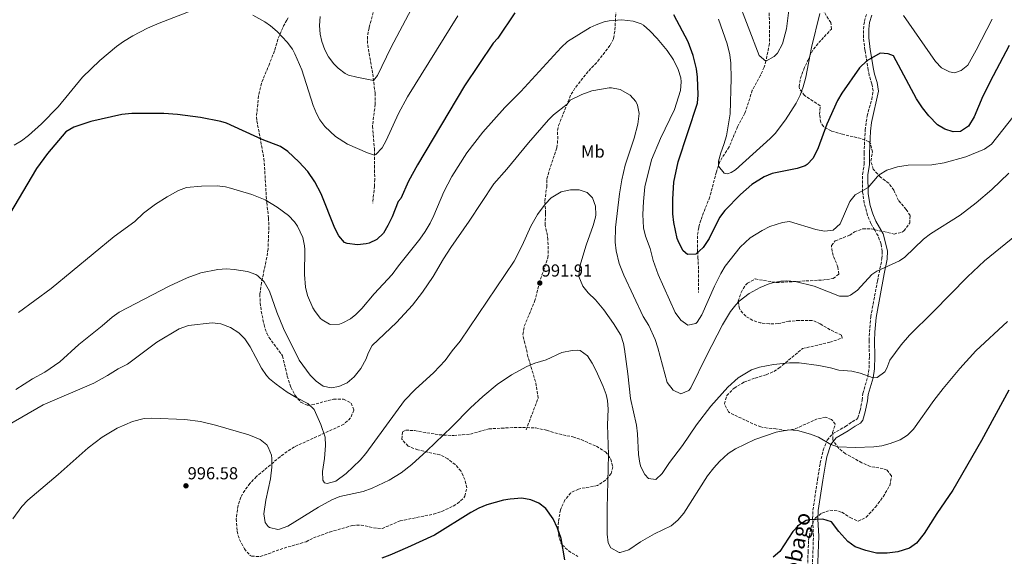
# Model space of a CAD drawing. Units: metres. Extents: x 563041 to 566471, y 4735661 to 4738005.
# Drawn here: x 565363 to 565932, y 4737360 to 4737670 of the extents above; entities that cross this region are included whole.
import ezdxf
from ezdxf.enums import TextEntityAlignment as Align

# ---------------------------------------------------------------- set-up
doc = ezdxf.new("R2010")
doc.units = ezdxf.units.M
doc.header["$MEASUREMENT"] = 0
doc.linetypes.add('DGN Style 3', pattern=[2.435891, 1.739922, -0.695969])
for name, color, linetype, lineweight in [('Barranco lineal', 142, 'DGN Style 3', 13), ('Camino', 7, 'DGN Style 3', 0), ('Cota de punto acotado terreno', 7, 'Continuous', 0), ('Curva de nivel directora', 30, 'Continuous', 30), ('Curva de nivel intermedia', 30, 'Continuous', 0), ('Estanque', 4, 'Continuous', 0), ('Etiqueta de uso rústico', 92, 'Continuous', 0), ('Margen derecho', 7, 'Continuous', 0), ('Punto acotado terreno (símbolo)', 7, 'Continuous', 0), ('Senda', 7, 'DGN Style 3', 0), ('Vaguada', 142, 'DGN Style 3', 13), ('Zona arbolada', 92, 'DGN Style 3', 0)]:
    doc.layers.add(name, color=color, linetype=linetype, lineweight=lineweight)
doc.styles.add('Style-Arial', font='arial.ttf')

# ---------------------------------------------------------------- blocks, each defined once
blk = doc.blocks.new('5PATER')
at = {"layer": 'Estanque', "linetype": 'Continuous', "lineweight": 0}
h = blk.add_hatch(color=51, dxfattribs=at)
edge = h.paths.add_edge_path()
edge.add_ellipse((0, 0), major_axis=(-0.11, -0.111), ratio=0.999422, start_angle=0, end_angle=360)

msp = doc.modelspace()

# ---------------------------------------------------------------- linework, layer by layer
at = {"layer": 'Barranco lineal', "color": 142, "linetype": 'DGN Style 3', "lineweight": 13}
msp.add_polyline3d([(565570.87, 4737685.76, 959.29), (565565.11, 4737665.12, 961.35), (565564.22, 4737660.19, 962.02), (565564.33, 4737655.23, 962.71), (565567.26, 4737638.53, 964.26), (565568.61, 4737627.38, 965.72), (565568.66, 4737620.96, 966.67), (565567.14, 4737608.32, 968.43), (565568.22, 4737595.52, 969.11), (565568.25, 4737585.66, 970.81), (565568.42, 4737577.66, 971.72), (565568.3, 4737573.76, 972.13), (565567.22, 4737563.84, 973.29)], dxfattribs=at)
at = {"layer": 'Camino', "color": 7, "linetype": 'DGN Style 3', "lineweight": 0}
msp.add_polyline3d([(565821.03, 4737351.86, 1000.42), (565821.64, 4737366.57, 1000.06), (565821.73, 4737371.57, 999.87), (565821.3, 4737381.77, 999.36), (565821.5, 4737386.76, 999.11), (565824.13, 4737404.39, 997.99), (565825.67, 4737413.84, 996.77), (565827.41, 4737421.28, 996.21), (565829.64, 4737427.07, 996.03), (565832.93, 4737430.86, 996.01), (565840.25, 4737435.01, 995.69), (565844.16, 4737437.75, 994.33), (565846.83, 4737439.17, 993.21), (565847.42, 4737440.02, 992.66), (565848.67, 4737444.21, 991.85), (565850, 4737450.21, 991.19), (565850.29, 4737454.08, 990.41), (565853.2, 4737463.8, 990.25), (565853.94, 4737468.58, 990.15), (565854.08, 4737475.57, 989.93), (565853.92, 4737484.58, 989.16), (565854.1, 4737489.55, 988.55), (565854.88, 4737498.26, 988.11), (565858.72, 4737518.82, 985.89), (565861.34, 4737531.85, 985.03), (565861.52, 4737536.04, 984.69), (565860.83, 4737540.31, 984.14), (565859.07, 4737544.96, 983.27), (565857.14, 4737548.3, 982.13), (565854.96, 4737552.17, 981.64), (565853.08, 4737556.77, 981.1), (565851.12, 4737563.97, 980.26), (565850.14, 4737570.45, 979.63), (565850.18, 4737580.45, 979.11), (565851.05, 4737586.36, 978.77), (565850.98, 4737592.77, 978.79), (565851.64, 4737606.04, 978.08), (565852.73, 4737614.07, 977.28), (565855.43, 4737623.81, 976.92), (565856.21, 4737628.68, 976.61), (565855.54, 4737632.79, 975.87), (565853.99, 4737637.56, 975.65), (565853.43, 4737640.64, 975.37), (565851.53, 4737652.12, 974.29), (565850.67, 4737659.42, 974.11), (565850.66, 4737664.41, 973.71), (565851.2, 4737668.88, 973.61), (565852.47, 4737672.99, 973.13)], dxfattribs=at)
at = {"layer": 'Curva de nivel directora', "color": 30, "linetype": 'Continuous', "lineweight": 30, "flags": 128}
for points, elevation in [([(565649.39, 4737673.74), (565639.55, 4737659.2), (565636.83, 4737656.16), (565620.34, 4737631.7), (565593.1, 4737586.08), (565588, 4737576.62), (565583.42, 4737566.64), (565582.02, 4737564.8), (565578.46, 4737555.92), (565575.98, 4737550.96), (565573.38, 4737546.64), (565569.66, 4737542.96), (565565.15, 4737540.77), (565563.5, 4737540.32), (565558.51, 4737539.82), (565552.43, 4737540.53), (565551.02, 4737541.2), (565547.74, 4737544.96), (565545.42, 4737549.4), (565537.38, 4737569.24), (565533.9, 4737576.16), (565529.71, 4737582.23), (565524.6, 4737587.65), (565518.18, 4737593.76), (565514.01, 4737596.52), (565503.42, 4737600.72), (565482.86, 4737609.97), (565479.46, 4737611.04), (565467.82, 4737613.29), (565454.5, 4737614.98), (565446.55, 4737615.61), (565428.18, 4737615.6)], 975), ([(565934.71, 4737654.95), (565925.52, 4737637.38), (565919.67, 4737625.67), (565914.55, 4737613.67), (565911.23, 4737608.31), (565906.78, 4737605.35), (565902.46, 4737605.11), (565897.74, 4737606.56), (565893.45, 4737609.17), (565888.42, 4737614.33), (565884.78, 4737618.86), (565881.34, 4737624.13), (565868.07, 4737648.96), (565864.91, 4737650.08), (565860.39, 4737650.4), (565852.51, 4737646), (565848.35, 4737641.92), (565838.19, 4737627.36), (565835.57, 4737623.09), (565829.5, 4737609.52), (565824.46, 4737595.76), (565821.58, 4737589.84), (565818.16, 4737586.16), (565817.02, 4737585.52), (565812.28, 4737583.88), (565797.98, 4737580.96), (565793.32, 4737579.18), (565786.21, 4737574.67), (565779.65, 4737568.82), (565770.62, 4737559.68), (565767.6, 4737555.69), (565761.46, 4737543.52), (565758.06, 4737538.32), (565753.82, 4737534.48), (565748.94, 4737534.32), (565746.62, 4737536.32), (565744.13, 4737540.71), (565743.1, 4737543.52), (565741.1, 4737552.8), (565740.6, 4737557.78), (565740.55, 4737566.2), (565741.18, 4737575.92), (565743.6, 4737587.67), (565754.83, 4737621.52), (565755.23, 4737626.51), (565754.87, 4737636.56), (565754.16, 4737641.51), (565752.31, 4737649.07), (565749.48, 4737656.92), (565741.15, 4737672.64)], 975), ([(565428.18, 4737615.6), (565422.42, 4737615.04), (565404.38, 4737611.04), (565394.62, 4737607.82), (565390.03, 4737604.98), (565379.42, 4737592.64), (565373.03, 4737583.99), (565357.39, 4737557.62)], 975), ([(565934.69, 4737455.86), (565918.9, 4737426.96), (565902.19, 4737398.22), (565893.02, 4737384.72), (565885.7, 4737373.12), (565881.34, 4737367.68), (565877.23, 4737364.82), (565870.55, 4737362.54), (565864.36, 4737361.8), (565858.18, 4737361.9), (565852.09, 4737363.3), (565845.95, 4737365.54), (565841.67, 4737368.66), (565836.46, 4737374.42), (565832.1, 4737380), (565827.25, 4737381.52), (565819.42, 4737381.14), (565817.62, 4737380.64), (565813.35, 4737378.04), (565809.8, 4737374.39), (565802.3, 4737362.72), (565798.49, 4737359.49)], 1000), ([(565678.27, 4737358.01), (565676.02, 4737370.4), (565674.03, 4737376.31), (565671.42, 4737381.76), (565667.14, 4737387.6), (565663.1, 4737390.72), (565658.5, 4737392.68), (565653.41, 4737393.51), (565646.62, 4737393.09), (565642.78, 4737392.4), (565633.22, 4737389.68), (565628.58, 4737387.76), (565623.86, 4737385.36), (565602.87, 4737372.33), (565587.39, 4737365.05), (565577.22, 4737360.72), (565572.51, 4737359.02)], 1000)]:
    msp.add_lwpolyline(points, dxfattribs=dict(at, elevation=elevation))
at = {"layer": 'Curva de nivel intermedia', "color": 30, "linetype": 'Continuous', "lineweight": 0, "flags": 128}
for points, elevation in [([(565777.79, 4737682.48), (565790.43, 4737649.2), (565794.31, 4737645.92), (565799.03, 4737648.47), (565801.07, 4737650.4), (565803.91, 4737655.92), (565806.15, 4737664.48), (565808.55, 4737683.2)], 965), ([(565360.22, 4737597.28), (565364.45, 4737599.95), (565368.44, 4737602.97), (565375.9, 4737609.69), (565385.52, 4737619.53), (565399.58, 4737636.56), (565409.58, 4737646.24), (565419.19, 4737654.4), (565423.28, 4737657.27), (565428.61, 4737660.46), (565437.11, 4737664.88), (565443.87, 4737667.84), (565463.42, 4737675.22), (565468.3, 4737676.39)], 970), ([(565536.91, 4737671.68), (565536.59, 4737666.48), (565536.97, 4737661.52), (565537.91, 4737657.2), (565539.56, 4737652.49), (565541.75, 4737648.4), (565544.73, 4737644.4), (565547.35, 4737641.76), (565551.33, 4737638.65), (565553.18, 4737637.84), (565558.04, 4737636.57), (565567.71, 4737634.78), (565569.91, 4737637.6), (565577.71, 4737653.52), (565589.63, 4737676)], 965), ([(565823.23, 4737548.65), (565807.9, 4737553.28), (565803.9, 4737552.72), (565796.54, 4737550.48), (565792.09, 4737548.2), (565785.16, 4737543.81), (565779.43, 4737538.55), (565770.74, 4737527.52), (565768.21, 4737523.2), (565764.64, 4737515.97), (565757.22, 4737499.36), (565754.53, 4737495.19), (565753.78, 4737494.4), (565749.3, 4737493.52), (565745.26, 4737496.44), (565741.87, 4737500.77), (565732.14, 4737522.64), (565729.26, 4737530.72), (565727.38, 4737537.76), (565724.82, 4737544.8), (565723.67, 4737549.67), (565723.19, 4737557.4), (565723.56, 4737564.91), (565724.41, 4737573.38), (565728.26, 4737588.83), (565733.46, 4737601.28), (565741.46, 4737618), (565744.95, 4737628.96), (565745.39, 4737633.96), (565745.11, 4737636.32), (565743.65, 4737641.09), (565741.04, 4737646.58), (565737.32, 4737652.1), (565731.59, 4737658.88), (565727.31, 4737663.36), (565723.56, 4737666.63), (565722.31, 4737667.44), (565717.56, 4737669.03), (565711.03, 4737669.76), (565703.75, 4737669.22), (565700.99, 4737668.56), (565696.22, 4737666.9), (565692.87, 4737665.2), (565679.75, 4737657.12), (565676.09, 4737653.73), (565652.75, 4737628.29), (565643.62, 4737619.2), (565630.85, 4737604.88), (565621.52, 4737592.99), (565612.88, 4737579.32), (565608.29, 4737570.37), (565602.58, 4737556.8), (565600.36, 4737552.32), (565597.54, 4737547.55), (565594.41, 4737543.12), (565582.1, 4737527.68), (565578.42, 4737522.64), (565568.08, 4737511.56), (565561.02, 4737503.04), (565557.45, 4737499.59), (565554.38, 4737497.2), (565549.97, 4737494.8), (565547.98, 4737494.08), (565542.96, 4737493.8), (565542.26, 4737494), (565537.96, 4737496.52), (565537.1, 4737497.36), (565534.01, 4737501.32), (565532.74, 4737503.52), (565529.66, 4737510.64), (565528.39, 4737515.49), (565527.89, 4737522.68), (565528.02, 4737537.08), (565527.86, 4737539.2), (565526.82, 4737544.07), (565523.89, 4737550.57), (565522.06, 4737553.12), (565518.62, 4737556.78), (565512.08, 4737561.51), (565505.1, 4737565.76), (565497.38, 4737568.96), (565485.13, 4737572.6), (565482.3, 4737573.36), (565477.32, 4737573.96), (565468.27, 4737573.72), (565459.7, 4737572.88), (565455, 4737571.19), (565448.57, 4737567.57), (565441.81, 4737563.3), (565434.78, 4737558.15), (565429.77, 4737553.39), (565417.9, 4737544.72), (565381.58, 4737514.72), (565362.66, 4737500.8)], 980), ([(565498.02, 4737672.47), (565505.01, 4737668.51), (565508.27, 4737666.16), (565512.12, 4737662.98), (565517.92, 4737656.89), (565520.84, 4737652.83), (565522.35, 4737650.08), (565526.22, 4737640.85), (565532.82, 4737620.24), (565534.69, 4737615.62), (565536.62, 4737612.08), (565539.59, 4737608.05), (565545.7, 4737602.28), (565552.6, 4737597.97), (565564.28, 4737592.97), (565568.23, 4737591.68), (565569.1, 4737592), (565572.69, 4737595.9), (565575.02, 4737600.1), (565582.22, 4737615.6), (565587.29, 4737625.25), (565616.4, 4737671.97)], 970), ([(565766.97, 4737670.02), (565771.85, 4737655.81), (565773.43, 4737649.58), (565774.05, 4737644.61), (565774.28, 4737635.88), (565773.58, 4737615.36), (565771.46, 4737602.72), (565770.05, 4737597.83), (565768.2, 4737593), (565766.93, 4737588.2), (565766.85, 4737585.32), (565770.22, 4737581.26), (565772.1, 4737580.8), (565774.34, 4737581.68), (565776.78, 4737583.2), (565796.86, 4737601.2), (565799.7, 4737604.08), (565805.72, 4737612.06), (565811.87, 4737621.68), (565814.15, 4737626.32), (565815.85, 4737631.02), (565817.34, 4737636.59), (565820.72, 4737653.76), (565825.38, 4737673.33)], 970), ([(565873.82, 4737672.23), (565892.31, 4737645.68), (565895.71, 4737642), (565900.34, 4737639.61), (565903.19, 4737639.19), (565907.11, 4737640.39), (565910.87, 4737643.51), (565915.83, 4737652.28), (565924.94, 4737670.01)], 970), ([(565723.5, 4737498.4), (565712.26, 4737522.4), (565709.54, 4737529.12), (565707.82, 4737536.4), (565707.34, 4737541.39), (565707.51, 4737549.87), (565709.78, 4737569.28), (565711.06, 4737577.36), (565712.94, 4737585.76), (565718.18, 4737601.44), (565720.3, 4737609.52), (565721.14, 4737615.6), (565720.22, 4737620.44), (565719.18, 4737622.48), (565715.86, 4737626.21), (565710.07, 4737629.44), (565705.12, 4737630.43), (565703.79, 4737630.4), (565693.84, 4737628.72), (565688.07, 4737626.53), (565681.34, 4737623.28), (565679.51, 4737621.04), (565671.64, 4737614.84), (565668.7, 4737612.08), (565657.14, 4737598.8), (565644.62, 4737583.44), (565637.14, 4737575.04), (565622.86, 4737553.59), (565612.26, 4737538.32), (565608.06, 4737531.76), (565602.22, 4737521.6), (565595.9, 4737512.5), (565590.14, 4737505.04), (565581.06, 4737494.96), (565566.86, 4737481.68), (565564.6, 4737477.26), (565563.38, 4737474.08), (565560.3, 4737468.48), (565556.62, 4737463.68), (565552.42, 4737460.16), (565547.68, 4737458.08), (565543.26, 4737457.36), (565538.7, 4737458.32), (565534.58, 4737461.04), (565531.1, 4737464.63), (565524.81, 4737473.34), (565515.66, 4737491.44), (565511.83, 4737500.91), (565507.58, 4737513.12), (565504.46, 4737518.4), (565500.94, 4737521.95), (565499.66, 4737522.72), (565494.94, 4737524.44), (565487.29, 4737525.66), (565482.86, 4737525.92), (565477.82, 4737525.6), (565467.9, 4737523.63), (565460.15, 4737520.74), (565449.7, 4737515.92), (565420.74, 4737501.04), (565416.69, 4737498.1), (565410.98, 4737493.12), (565397.45, 4737482.3), (565386.46, 4737472.32), (565377.95, 4737466.25), (565370.7, 4737462.4), (565361.14, 4737456.32)], 985), ([(565940.55, 4737618.15), (565924.62, 4737597.91), (565920.58, 4737594.98), (565909.86, 4737590.71), (565897.26, 4737587.09), (565890.1, 4737586.02), (565876.54, 4737585.84), (565870.26, 4737584.8), (565864.1, 4737582.88), (565859.78, 4737580.33), (565858.7, 4737579.36), (565853.34, 4737572.87), (565845.94, 4737568.64), (565842.76, 4737564.77), (565837.26, 4737552), (565833.18, 4737548.32), (565828.21, 4737547.74), (565823.23, 4737548.65)], 980), ([(565934.53, 4737581.28), (565924.74, 4737571.75), (565915.74, 4737564.07), (565906.42, 4737557.04), (565889.3, 4737546.24), (565885.4, 4737543.13), (565874.54, 4737532.69), (565871.42, 4737530.56), (565858.3, 4737524.68), (565855.54, 4737522.8), (565847.18, 4737513.76), (565843.15, 4737510.76), (565841.9, 4737510.24), (565836.86, 4737510.15), (565822.18, 4737516), (565811.14, 4737518.64), (565806.15, 4737519.01), (565802.98, 4737518.8), (565798.07, 4737517.93), (565795.7, 4737517.2), (565791.08, 4737515.27), (565784.7, 4737511.74), (565778.82, 4737507.24), (565776.94, 4737505.28), (565773.94, 4737501.28), (565769.34, 4737493.6), (565760.1, 4737475.84), (565750.96, 4737457.2), (565749.78, 4737455.84), (565745.19, 4737453.84), (565740.69, 4737455.92), (565737.38, 4737460.41), (565731.9, 4737480.4), (565730.27, 4737485.12), (565726.62, 4737493.2), (565723.5, 4737498.4)], 985), ([(565724.42, 4737407.2), (565722.12, 4737411.69), (565721.54, 4737413.76), (565720.8, 4737418.71), (565720.22, 4737430.8), (565719.49, 4737435.74), (565716.14, 4737451.08), (565714.66, 4737465.28), (565712.68, 4737479.57), (565712.02, 4737482.88), (565710.44, 4737487.63), (565706.35, 4737494.44), (565700.7, 4737502.24), (565695.86, 4737508), (565691.62, 4737512.16), (565688.52, 4737516.04), (565686.22, 4737521.49), (565686.9, 4737527.6), (565690.46, 4737539.68), (565694.58, 4737551.04), (565695.86, 4737555.88), (565696.1, 4737557.12), (565695.9, 4737562.24), (565694.18, 4737567.04), (565691.02, 4737570), (565686.54, 4737571.6), (565681.54, 4737571.51), (565676.1, 4737570.42), (565670.22, 4737566.96), (565666.75, 4737563.34), (565662.4, 4737557.33), (565658.54, 4737550.67), (565653.54, 4737539.44), (565649.02, 4737530.4), (565617.78, 4737484.16), (565613.06, 4737478.56), (565609.14, 4737473.04), (565602.54, 4737466.16), (565591.76, 4737456.4), (565585.59, 4737449.91), (565563.26, 4737419.44), (565560.07, 4737415.59), (565551.82, 4737407.76), (565545.9, 4737403.44), (565540.91, 4737402), (565539.46, 4737402.48), (565538.34, 4737404), (565538.22, 4737408.96), (565539.34, 4737416.4), (565540.02, 4737423.92), (565539.7, 4737428.89), (565537.27, 4737436.05), (565533.46, 4737444.8), (565529.77, 4737448.18), (565523.34, 4737451.52), (565517.86, 4737454.8), (565511.5, 4737459.36), (565507.66, 4737462.57), (565505.86, 4737464.48), (565502.98, 4737468.58), (565496.54, 4737481.04), (565493.42, 4737485.52), (565489.83, 4737488.99), (565485.04, 4737492.12), (565479.46, 4737494.32), (565474.47, 4737494.9), (565460.89, 4737493.33), (565455.5, 4737491.28), (565442.55, 4737483.56), (565425.58, 4737470.88), (565420.26, 4737468.24), (565414.02, 4737464.32), (565406.18, 4737460), (565376.98, 4737447.44), (565355.98, 4737435.34)], 990), ([(565942.11, 4737548.06), (565920.64, 4737530.69), (565910.78, 4737521.44), (565890.98, 4737501.12), (565877.27, 4737487.64), (565872.42, 4737482.08), (565865.9, 4737473.28), (565864.22, 4737468.69), (565862.94, 4737466.56), (565858.59, 4737463.2), (565856.22, 4737463.12), (565848.78, 4737465.76), (565843.9, 4737466.86), (565836.5, 4737467.44), (565831.71, 4737468.88), (565824.9, 4737470.24), (565813.44, 4737471.65), (565808.02, 4737471.69), (565798.7, 4737470.8), (565790.7, 4737469.28), (565786, 4737467.6), (565778.35, 4737463.14), (565772.26, 4737457.6), (565762.43, 4737446.74), (565754.18, 4737435.92), (565746.14, 4737423.92), (565738.57, 4737414.13), (565734.42, 4737407.76), (565730.66, 4737404.32), (565726.42, 4737405.04), (565724.42, 4737407.2)], 990), ([(565933.84, 4737495.63), (565915.56, 4737478.57), (565906.23, 4737468.49), (565896.67, 4737456.93)], 995), ([(565896.67, 4737456.93), (565891.33, 4737450.01), (565879.58, 4737433.44), (565876.01, 4737429.89), (565871.79, 4737427.21), (565866.17, 4737425.08), (565861.3, 4737423.89), (565856.69, 4737423.17), (565846.15, 4737422.76), (565835.76, 4737423.2), (565831.89, 4737424.52), (565824.78, 4737428.8), (565820.08, 4737430.48), (565812.58, 4737432.64), (565807.6, 4737433.06), (565800.25, 4737431.77), (565787.86, 4737427.52), (565776.74, 4737422.16), (565772.61, 4737419.35), (565767.6, 4737414.83), (565764.25, 4737411.11), (565760.62, 4737406.4), (565746.82, 4737384.88), (565743.46, 4737380.88), (565739.65, 4737377.64), (565730.02, 4737373.04), (565721.9, 4737368.32), (565715.1, 4737363.68), (565710.24, 4737362.3), (565709.54, 4737362.32), (565704.74, 4737364.88), (565703.3, 4737367.84), (565702.68, 4737372.8), (565702.71, 4737387.82), (565703.43, 4737418.52), (565702.82, 4737436), (565703.18, 4737444.96), (565702.77, 4737449.93), (565701.98, 4737453.36), (565700.29, 4737458.08), (565696.32, 4737467.19), (565693.94, 4737471.58), (565691.26, 4737475.76), (565687.13, 4737478.75), (565685.54, 4737479.04), (565682.34, 4737478.8), (565676.42, 4737477.6), (565667.34, 4737473.39), (565660.78, 4737471.6), (565656.22, 4737469.55), (565647.43, 4737464.74), (565639.16, 4737459.13), (565630.85, 4737452.35), (565623.62, 4737445.76), (565612.9, 4737434.8), (565598.48, 4737420.95), (565589.75, 4737413.01), (565583.58, 4737408.16), (565576.7, 4737403.92), (565566.98, 4737399.28), (565561.82, 4737397.36), (565548.26, 4737394.48), (565543.59, 4737392.68), (565535.97, 4737388.37), (565518.22, 4737377.44), (565513.47, 4737375.75), (565512.5, 4737375.6), (565507.7, 4737376.72), (565506.82, 4737377.28), (565505.06, 4737379.6), (565504.29, 4737384.57), (565505.42, 4737392.4), (565508.26, 4737404.72), (565509.06, 4737411.44), (565508.99, 4737416.43), (565508.7, 4737418.48), (565506.93, 4737423.13), (565506.06, 4737424.32), (565502.21, 4737427.52), (565495.62, 4737430.24), (565476.42, 4737435.83), (565467.85, 4737437.94), (565458.76, 4737439.07), (565439.62, 4737439.72), (565435.26, 4737439.52), (565428.42, 4737437.84), (565419.58, 4737433.92)], 995), ([(565419.58, 4737433.92), (565411, 4737428.76), (565402.98, 4737422.66), (565385.55, 4737407.17), (565368.1, 4737392.4), (565364.62, 4737388.81), (565359.41, 4737381.73)], 995)]:
    msp.add_lwpolyline(points, dxfattribs=dict(at, elevation=elevation))
at = {"layer": 'Margen derecho', "color": 7, "linetype": 'Continuous', "lineweight": 0}
msp.add_polyline3d([(565855.55, 4737672.48, 973.13), (565854.23, 4737668.24, 973.61), (565853.75, 4737664.24, 973.71), (565853.78, 4737659.25, 974.13), (565854.59, 4737652.56, 974.29), (565856.47, 4737641.17, 975.37), (565856.99, 4737638.32, 975.65), (565858.55, 4737633.52, 975.87), (565859.35, 4737628.58, 976.61), (565855.22, 4737610.48, 977.51), (565854.7, 4737605.54, 978.11), (565854.06, 4737592.72, 978.79), (565854.14, 4737586.16, 978.77), (565853.26, 4737580.24, 979.11), (565853.38, 4737569.18, 979.74), (565854.62, 4737562.56, 980.51), (565856, 4737557.79, 981.1), (565857.78, 4737553.44, 981.65), (565859.82, 4737549.84, 982.13), (565861.94, 4737546.16, 983.27), (565864.62, 4737536.4, 984.69), (565864.41, 4737531.47, 985.03), (565862.7, 4737523.12, 985.47), (565857.94, 4737497.84, 988.11), (565857.18, 4737489.36, 988.55), (565857.01, 4737484.4, 989.17), (565857.17, 4737475.57, 989.93), (565857.02, 4737468.32, 990.15), (565856.22, 4737463.12, 990.25), (565853.34, 4737453.52, 990.41), (565853.06, 4737449.76, 991.19), (565851.66, 4737443.44, 991.85), (565850.23, 4737438.67, 992.66), (565848.94, 4737436.8, 993.21), (565845.78, 4737435.12, 994.33), (565841.9, 4737432.4, 995.69), (565834.98, 4737428.48, 996.01), (565831.89, 4737424.52, 996.04), (565829.58, 4737417.42, 996.38), (565828.7, 4737413.28, 996.77), (565827.18, 4737403.92, 997.99), (565824.58, 4737386.48, 999.11), (565824.39, 4737381.48, 999.38), (565824.82, 4737371.6, 999.87), (565824.58, 4737361.61, 1000.2), (565824.11, 4737351.63, 1000.42)], dxfattribs=at)
at = {"layer": 'Senda', "color": 7, "linetype": 'DGN Style 3', "lineweight": 0}
for points in [[(565655.82, 4737432.96, 997.81), (565662.78, 4737451.28, 996.71), (565661.26, 4737460.85, 995.06), (565656.9, 4737475.28, 994.39), (565655.14, 4737482.88, 994.15), (565653.98, 4737488, 993.63), (565654.79, 4737492.91, 993.22), (565660.74, 4737507.18, 992.33), (565663.5, 4737517.6, 991.99), (565665.78, 4737524.88, 991.53), (565668.46, 4737532.4, 991.35), (565668.65, 4737537.39, 991.22), (565668.35, 4737542.99, 991.11), (565668.14, 4737545.2, 991.07), (565666.74, 4737551.28, 990.95), (565667.1, 4737558.08, 990.31), (565666.62, 4737565.12, 989.63), (565667.7, 4737573.28, 988.93), (565667.78, 4737578, 988.43), (565669.94, 4737584.96, 988.21), (565673.66, 4737595.92, 987.21), (565674.1, 4737600.87, 986.63), (565673.97, 4737605.91, 986.03), (565674.58, 4737608.72, 985.73), (565681.78, 4737626.72, 984.25), (565684.48, 4737630.89, 983.87), (565691.99, 4737640.32, 982.73), (565697.23, 4737645.76, 982.65), (565700.26, 4737649.69, 982.07), (565704.39, 4737655.1, 981.62), (565706.39, 4737658.96, 981.35), (565707.12, 4737663.88, 980.83), (565707.63, 4737673.68, 979.97)], [(565754.78, 4737544.96, 973.95), (565754.78, 4737536.16, 975.79), (565755.04, 4737532.56, 976.32), (565755.3, 4737527.6, 976.91), (565755.34, 4737512.32, 978.29)]]:
    msp.add_polyline3d(points, dxfattribs=at)
at = {"layer": 'Vaguada', "color": 142, "linetype": 'DGN Style 3', "lineweight": 13}
msp.add_polyline3d([(565796.14, 4737676.27, 962.92), (565796.42, 4737666.27, 962.89), (565796.39, 4737656, 963.85), (565794.31, 4737645.92, 965.05), (565793.25, 4737642.41, 965.51), (565791.23, 4737637.76, 966.16), (565786.43, 4737629.04, 967.09), (565782.22, 4737615.84, 967.83), (565777.98, 4737607.92, 968.41), (565773.05, 4737596.36, 969.1), (565767.7, 4737587.92, 969.45), (565765.74, 4737581.94, 970.06), (565761.9, 4737567.52, 971.67), (565756.66, 4737554.08, 973.07), (565755.49, 4737549.84, 973.48), (565754.78, 4737544.96, 973.95)], dxfattribs=at)
at = {"layer": 'Zona arbolada', "color": 92, "linetype": 'DGN Style 3', "lineweight": 0}
for points in [[(565818.34, 4737349.12, 1014.66), (565818.66, 4737362.4, 1013.12), (565818.98, 4737369.36, 1011.86), (565820.26, 4737376.32, 1011.14), (565822.14, 4737380.88, 1010.54), (565823.02, 4737382.16, 1010.36), (565826.62, 4737384.96, 1009.76), (565831.32, 4737386.63, 1009.44), (565836.25, 4737386.18, 1008.68), (565838.14, 4737385.44, 1008.44), (565843.02, 4737382.4, 1008.18), (565847.61, 4737380.26, 1008.16), (565852.2, 4737382.57, 1008.14), (565857.54, 4737388.44, 1007.93), (565862.02, 4737394.4, 1007.48), (565865.82, 4737400.88, 1007.2), (565866.88, 4737405.8, 1006.85), (565866.78, 4737406.48, 1006.8), (565864.3, 4737409.84, 1006.54), (565859.54, 4737411.12, 1006.42), (565854.61, 4737411.88, 1006.12), (565849.65, 4737414.03, 1005.86), (565840.34, 4737419.28, 1005.38), (565836.34, 4737422.32, 1005.18), (565833.39, 4737426.36, 1004.96), (565832.98, 4737427.44, 1004.92), (565832.86, 4737431.44, 1004.84), (565834.38, 4737436.24, 1004.78), (565832.18, 4737439.04, 1004.78), (565828.74, 4737440.32, 1004.64), (565823.98, 4737439.36, 1004.58), (565810.82, 4737433.44, 1004.26), (565805.86, 4737432.66, 1004.08), (565800.14, 4737433.6, 1003.78), (565795.15, 4737434.04, 1003.62), (565791.38, 4737434.72, 1003.5), (565786.74, 4737436.57, 1003.29), (565773.39, 4737442.88, 1002.99), (565772.66, 4737443.36, 1002.98), (565770.38, 4737448, 1002.9), (565771.69, 4737452.81, 1002.9), (565775.94, 4737457.12, 1002.9), (565781.58, 4737460.48, 1002.78), (565788.18, 4737462.96, 1002.54), (565794.42, 4737464.88, 1002.52), (565798.95, 4737466.7, 1001.32), (565801.82, 4737468.56, 1000.42), (565815.42, 4737479.92, 998.06), (565831.16, 4737483.56, 996.31), (565838.38, 4737486, 995.9), (565837.94, 4737487.76, 995.74), (565831.34, 4737490.77, 995.78), (565825.74, 4737494.24, 995.72), (565821.12, 4737496.24, 995.69), (565813.58, 4737496.24, 995.66), (565807.62, 4737495.68, 995.7), (565801.38, 4737494.4, 995.74), (565796.39, 4737494.16, 995.74), (565791.46, 4737494.72, 995.7), (565786.76, 4737496.2, 995.23), (565782.66, 4737498.56, 994.68), (565779.4, 4737502.3, 994.24), (565779.02, 4737503.04, 994.16), (565778.26, 4737507.28, 993.44), (565779.94, 4737512.4, 993.14), (565782.57, 4737516.56, 992.71), (565783.7, 4737517.68, 992.58), (565788.2, 4737520.11, 992.09), (565800.42, 4737518.08, 991.62), (565826.98, 4737519.52, 990.56), (565833.18, 4737520.32, 990.48), (565836.38, 4737522.96, 990.5), (565835.94, 4737526.96, 990.66), (565833.14, 4737533.68, 991.18), (565832.13, 4737538.63, 991.33), (565832.22, 4737539.44, 991.34), (565834.38, 4737542.16, 991.32), (565842.7, 4737545.44, 991.34), (565845.46, 4737547.36, 991.36), (565850.38, 4737549, 991.5), (565855.06, 4737549.04, 991.76), (565868.3, 4737546.08, 992.64), (565873.09, 4737547.21, 992.91), (565874.02, 4737547.84, 992.96), (565877.38, 4737552.48, 993.08), (565877.58, 4737556.72, 993.52), (565875.38, 4737560.24, 993.92), (565870.9, 4737565.44, 993.9), (565868.18, 4737571.36, 993.68), (565865.26, 4737575.44, 993.3), (565860.5, 4737578.88, 991.12), (565856.34, 4737583.44, 990.04), (565854.94, 4737588.16, 989.32), (565855.78, 4737593.28, 988.94), (565854.85, 4737598.11, 988.29), (565853.86, 4737599.36, 988.14), (565849.38, 4737601.12, 987.8), (565838.58, 4737603.68, 987.24), (565831.98, 4737605.6, 986.5), (565827.62, 4737608.07, 985.72), (565825.94, 4737610.48, 985.3), (565825.35, 4737615.04, 984.76), (565825.69, 4737620.09, 984.09), (565816.67, 4737626, 983.26), (565813.67, 4737629.96, 982.05), (565813.47, 4737631.04, 981.86), (565814.24, 4737635.96, 981.39), (565816.17, 4737641.14, 980.94), (565818.47, 4737646.32, 980.8), (565821.77, 4737652.86, 981.09), (565826.36, 4737658.15, 981.57), (565832.15, 4737664.4, 981.68), (565831.79, 4737668.08, 981.72), (565822.87, 4737682.24, 981.74)], [(565821.77, 4737652.86, 981.09), (565826.36, 4737658.15, 981.57), (565832.15, 4737664.4, 981.68), (565831.79, 4737668.08, 981.72), (565822.87, 4737682.24, 981.74)], [(565518.44, 4737670.86, 977.55), (565517.55, 4737669.52, 977.76), (565515.24, 4737665.13, 978.41), (565512.49, 4737658.59, 979.19), (565510.55, 4737651.76, 980), (565507.63, 4737644.4, 981.68), (565502.94, 4737633.12, 983.3), (565501.26, 4737625.84, 983.8), (565500.13, 4737613.58, 985.21), (565500.3, 4737611.44, 985.46), (565501.7, 4737604.32, 985.8), (565504.45, 4737589.62, 987.3), (565505.75, 4737567.99, 988.74), (565506.02, 4737564.24, 989.18), (565507.06, 4737555.28, 991.16), (565507.31, 4737550.32, 991.78), (565506.78, 4737537.6, 993.1), (565506.1, 4737532.66, 993.51), (565503.06, 4737518.08, 994.6), (565502.06, 4737511.36, 995.38), (565502.26, 4737506.4, 997.34), (565502.89, 4737501.51, 997.6), (565504.46, 4737493.68, 997.76), (565506.02, 4737488.9, 997.78), (565507.34, 4737486.48, 997.78), (565515.18, 4737475.68, 997.74), (565517.86, 4737464.04, 997.74), (565519.92, 4737457.72, 997.77), (565522.42, 4737452.88, 997.98), (565525.79, 4737448.95, 998.58), (565529.42, 4737447.2, 999.14), (565532.14, 4737447.44, 999.4), (565544.66, 4737450.8, 999.72), (565550.46, 4737450.8, 1000.04), (565554.82, 4737448.48, 1000.3), (565556.38, 4737444.48, 1000.34), (565554.46, 4737439.89, 1000.3), (565550.56, 4737436.25, 1000.26), (565522.02, 4737423.2, 1001.92), (565517.78, 4737420.56, 1002.26), (565513.81, 4737417.54, 1002.66), (565500.14, 4737406.11, 1003.71), (565496.3, 4737402.08, 1003.86), (565493.32, 4737398.11, 1004.15), (565491.1, 4737394.16, 1004.42), (565489.45, 4737389.42, 1004.66), (565488.42, 4737381.58, 1005), (565488.94, 4737374.48, 1005.26), (565490.31, 4737369.75, 1005.62), (565493.1, 4737364.32, 1006.04), (565496.42, 4737360.55, 1006.1), (565497.26, 4737360.08, 1006.1), (565502.28, 4737359.92, 1006.07), (565516.06, 4737364.8, 1007.04), (565528.82, 4737368.48, 1007.32), (565532.98, 4737370.64, 1007.34), (565542.34, 4737374, 1007.82), (565555.5, 4737377.84, 1007.98), (565560.5, 4737378.1, 1007.97), (565567.66, 4737376.56, 1007.84), (565572.65, 4737376, 1007.88), (565583.06, 4737380.48, 1007.9), (565602.42, 4737384.4, 1007.3), (565607.16, 4737385.94, 1007.07), (565613.73, 4737388.98, 1006.83), (565616.22, 4737390.48, 1006.76), (565619.87, 4737393.82, 1006.66), (565620.5, 4737394.8, 1006.6), (565621.54, 4737399.6, 1006.16), (565620.38, 4737404.32, 1005.72), (565618.18, 4737409.28, 1005.52), (565614.81, 4737412.96, 1005.46), (565610.59, 4737416.25, 1005.45), (565606.18, 4737418.52, 1005.42), (565593.34, 4737421.44, 1004.84), (565587.62, 4737423.6, 1004.54), (565584.1, 4737427.6, 1004.36), (565584.5, 4737431.92, 1004.34), (565586.34, 4737432.88, 1004.3), (565591.33, 4737432.58, 1004.31), (565605.69, 4737430.19, 1004.39), (565614.1, 4737429.72, 1004.36), (565623.66, 4737430.56, 1004.36), (565634.22, 4737433.6, 1004.7), (565648.94, 4737434.4, 1005.64), (565661.29, 4737434.23, 1006.08), (565667.67, 4737432.78, 1006.1), (565674.66, 4737430.64, 1006.06), (565682.86, 4737428.96, 1005.58), (565687.6, 4737427.38, 1005.38), (565696.42, 4737423.52, 1005.1), (565701.74, 4737420.32, 1004.88), (565704.82, 4737416.16, 1004.88), (565705.9, 4737411.76, 1004.86), (565704.9, 4737407.76, 1004.84), (565701.72, 4737403.91, 1004.86), (565697.09, 4737400.9, 1004.86), (565686.02, 4737398.88, 1004.94), (565681.62, 4737396.63, 1004.97), (565678.25, 4737392.61, 1005.05), (565675.69, 4737386.85, 1005.31), (565674.46, 4737379.92, 1005.7), (565674.29, 4737374.92, 1005.9), (565674.5, 4737372.64, 1005.98), (565675.88, 4737367.85, 1006.14), (565676.66, 4737366.64, 1006.18), (565680.34, 4737363.24, 1006.26), (565685.74, 4737359.84, 1006.46)], [(565518.44, 4737670.86, 977.55), (565517.55, 4737669.52, 977.76), (565515.24, 4737665.13, 978.41), (565512.49, 4737658.59, 979.19), (565510.55, 4737651.76, 980), (565507.63, 4737644.4, 981.68), (565502.94, 4737633.12, 983.3), (565501.26, 4737625.84, 983.8), (565500.13, 4737613.58, 985.21), (565500.3, 4737611.44, 985.46), (565501.7, 4737604.32, 985.8)], [(565838.14, 4737385.44, 1008.44), (565843.02, 4737382.4, 1008.18), (565847.61, 4737380.26, 1008.16), (565852.2, 4737382.57, 1008.14), (565857.54, 4737388.44, 1007.93), (565862.02, 4737394.4, 1007.48), (565865.82, 4737400.88, 1007.2), (565866.88, 4737405.8, 1006.85), (565866.78, 4737406.48, 1006.8), (565864.3, 4737409.84, 1006.54), (565859.54, 4737411.12, 1006.42), (565854.61, 4737411.88, 1006.12), (565849.65, 4737414.03, 1005.86), (565840.34, 4737419.28, 1005.38), (565836.34, 4737422.32, 1005.18), (565833.39, 4737426.36, 1004.96), (565832.98, 4737427.44, 1004.92), (565832.86, 4737431.44, 1004.84), (565834.38, 4737436.24, 1004.78), (565832.18, 4737439.04, 1004.78), (565828.74, 4737440.32, 1004.64), (565823.98, 4737439.36, 1004.58), (565810.82, 4737433.44, 1004.26), (565805.86, 4737432.66, 1004.08), (565800.14, 4737433.6, 1003.78), (565795.15, 4737434.04, 1003.62), (565791.38, 4737434.72, 1003.5), (565786.74, 4737436.57, 1003.29), (565773.39, 4737442.88, 1002.99), (565772.66, 4737443.36, 1002.98), (565770.38, 4737448, 1002.9), (565771.69, 4737452.81, 1002.9), (565775.94, 4737457.12, 1002.9), (565781.58, 4737460.48, 1002.78), (565788.18, 4737462.96, 1002.54), (565794.42, 4737464.88, 1002.52), (565798.95, 4737466.7, 1001.32), (565801.82, 4737468.56, 1000.42), (565815.42, 4737479.92, 998.06), (565831.16, 4737483.56, 996.31), (565838.38, 4737486, 995.9), (565837.94, 4737487.76, 995.74), (565831.34, 4737490.77, 995.78), (565825.74, 4737494.24, 995.72), (565821.12, 4737496.24, 995.69), (565813.58, 4737496.24, 995.66), (565807.62, 4737495.68, 995.7), (565801.38, 4737494.4, 995.74), (565796.39, 4737494.16, 995.74), (565791.46, 4737494.72, 995.7), (565786.76, 4737496.2, 995.23), (565782.66, 4737498.56, 994.68), (565779.4, 4737502.3, 994.24), (565779.02, 4737503.04, 994.16), (565778.26, 4737507.28, 993.44), (565779.94, 4737512.4, 993.14), (565782.57, 4737516.56, 992.71), (565783.7, 4737517.68, 992.58), (565788.2, 4737520.11, 992.09), (565800.42, 4737518.08, 991.62), (565826.98, 4737519.52, 990.56), (565833.18, 4737520.32, 990.48), (565836.38, 4737522.96, 990.5), (565835.94, 4737526.96, 990.66), (565833.14, 4737533.68, 991.18), (565832.13, 4737538.63, 991.33), (565832.22, 4737539.44, 991.34), (565834.38, 4737542.16, 991.32), (565842.7, 4737545.44, 991.34), (565845.46, 4737547.36, 991.36), (565850.38, 4737549, 991.5), (565855.06, 4737549.04, 991.76), (565868.3, 4737546.08, 992.64), (565873.09, 4737547.21, 992.91), (565874.02, 4737547.84, 992.96), (565877.38, 4737552.48, 993.08), (565877.58, 4737556.72, 993.52), (565875.38, 4737560.24, 993.92), (565870.9, 4737565.44, 993.9), (565868.18, 4737571.36, 993.68), (565865.26, 4737575.44, 993.3), (565860.5, 4737578.88, 991.12), (565856.34, 4737583.44, 990.04), (565854.94, 4737588.16, 989.32), (565855.78, 4737593.28, 988.94), (565854.85, 4737598.11, 988.29), (565853.86, 4737599.36, 988.14), (565849.38, 4737601.12, 987.8), (565838.58, 4737603.68, 987.24), (565831.98, 4737605.6, 986.5), (565827.62, 4737608.07, 985.72), (565825.94, 4737610.48, 985.3), (565825.35, 4737615.04, 984.76), (565825.69, 4737620.09, 984.09), (565816.67, 4737626, 983.26), (565813.67, 4737629.96, 982.05), (565813.47, 4737631.04, 981.86), (565814.24, 4737635.96, 981.39), (565816.17, 4737641.14, 980.94), (565818.47, 4737646.32, 980.8), (565821.77, 4737652.86, 981.09)], [(565501.7, 4737604.32, 985.8), (565504.45, 4737589.62, 987.3), (565505.75, 4737567.99, 988.74), (565506.02, 4737564.24, 989.18), (565507.06, 4737555.28, 991.16), (565507.31, 4737550.32, 991.78), (565506.78, 4737537.6, 993.1), (565506.1, 4737532.66, 993.51), (565503.06, 4737518.08, 994.6), (565502.06, 4737511.36, 995.38), (565502.26, 4737506.4, 997.34), (565502.89, 4737501.51, 997.6), (565504.46, 4737493.68, 997.76), (565506.02, 4737488.9, 997.78), (565507.34, 4737486.48, 997.78), (565515.18, 4737475.68, 997.74), (565517.86, 4737464.04, 997.74), (565519.92, 4737457.72, 997.77), (565522.42, 4737452.88, 997.98), (565525.79, 4737448.95, 998.58), (565529.42, 4737447.2, 999.14), (565532.14, 4737447.44, 999.4), (565544.66, 4737450.8, 999.72), (565550.46, 4737450.8, 1000.04), (565554.82, 4737448.48, 1000.3), (565556.38, 4737444.48, 1000.34), (565554.46, 4737439.89, 1000.3), (565550.56, 4737436.25, 1000.26), (565522.02, 4737423.2, 1001.92), (565517.78, 4737420.56, 1002.26), (565513.81, 4737417.54, 1002.66), (565500.14, 4737406.11, 1003.71), (565496.3, 4737402.08, 1003.86), (565493.32, 4737398.11, 1004.15), (565491.1, 4737394.16, 1004.42), (565489.45, 4737389.42, 1004.66), (565488.42, 4737381.58, 1005), (565488.94, 4737374.48, 1005.26), (565490.31, 4737369.75, 1005.62), (565493.1, 4737364.32, 1006.04), (565496.42, 4737360.55, 1006.1), (565497.26, 4737360.08, 1006.1), (565502.28, 4737359.92, 1006.07), (565516.06, 4737364.8, 1007.04), (565528.82, 4737368.48, 1007.32), (565532.98, 4737370.64, 1007.34), (565542.34, 4737374, 1007.82), (565555.5, 4737377.84, 1007.98), (565560.5, 4737378.1, 1007.97), (565567.66, 4737376.56, 1007.84), (565572.65, 4737376, 1007.88), (565583.06, 4737380.48, 1007.9), (565602.42, 4737384.4, 1007.3), (565607.16, 4737385.94, 1007.07), (565613.73, 4737388.98, 1006.83), (565616.22, 4737390.48, 1006.76), (565619.87, 4737393.82, 1006.66), (565620.5, 4737394.8, 1006.6), (565621.54, 4737399.6, 1006.16), (565620.38, 4737404.32, 1005.72), (565618.18, 4737409.28, 1005.52), (565614.81, 4737412.96, 1005.46), (565610.59, 4737416.25, 1005.45), (565606.18, 4737418.52, 1005.42), (565593.34, 4737421.44, 1004.84), (565587.62, 4737423.6, 1004.54), (565584.1, 4737427.6, 1004.36), (565584.5, 4737431.92, 1004.34), (565586.34, 4737432.88, 1004.3), (565591.33, 4737432.58, 1004.31), (565605.69, 4737430.19, 1004.39), (565614.1, 4737429.72, 1004.36), (565623.66, 4737430.56, 1004.36), (565634.22, 4737433.6, 1004.7), (565648.94, 4737434.4, 1005.64), (565661.29, 4737434.23, 1006.08), (565667.67, 4737432.78, 1006.1), (565674.66, 4737430.64, 1006.06), (565682.86, 4737428.96, 1005.58), (565687.6, 4737427.38, 1005.38), (565696.42, 4737423.52, 1005.1), (565701.74, 4737420.32, 1004.88), (565704.82, 4737416.16, 1004.88), (565705.9, 4737411.76, 1004.86), (565704.9, 4737407.76, 1004.84), (565701.72, 4737403.91, 1004.86), (565697.09, 4737400.9, 1004.86), (565686.02, 4737398.88, 1004.94), (565681.62, 4737396.63, 1004.97), (565678.25, 4737392.61, 1005.05), (565675.69, 4737386.85, 1005.31), (565674.46, 4737379.92, 1005.7), (565674.29, 4737374.92, 1005.9), (565674.5, 4737372.64, 1005.98), (565675.88, 4737367.85, 1006.14), (565676.66, 4737366.64, 1006.18), (565680.34, 4737363.24, 1006.26), (565685.74, 4737359.84, 1006.46)], [(565818.34, 4737349.12, 1014.66), (565818.66, 4737362.4, 1013.12), (565818.98, 4737369.36, 1011.86), (565820.26, 4737376.32, 1011.14), (565822.14, 4737380.88, 1010.54), (565823.02, 4737382.16, 1010.36), (565826.62, 4737384.96, 1009.76), (565831.32, 4737386.63, 1009.44), (565836.25, 4737386.18, 1008.68), (565838.14, 4737385.44, 1008.44)]]:
    msp.add_polyline3d(points, dxfattribs=at)

# ---------------------------------------------------------------- block references
at = {"layer": 'Punto acotado terreno (símbolo)', "color": 7, "linetype": 'Continuous', "lineweight": 0, "xscale": 10, "yscale": 10, "zscale": 10}
for p in [(565663.74, 4737517.76, 991.91), (565459.38, 4737400.72, 996.58)]:
    msp.add_blockref('5PATER', p, dxfattribs=at)

# ---------------------------------------------------------------- texts
at = {"color": 7, "linetype": 'Continuous', "lineweight": 0, "style": 'Style-Arial'}
msp.add_text('Cuesta de Anjelikobago', height=9, rotation=78.5129, dxfattribs=at).set_placement((565806.97, 4737318.49, 1002.77), align=Align.CENTER)
at = {"layer": 'Cota de punto acotado terreno', "color": 7, "linetype": 'Continuous', "lineweight": 0, "style": 'Style-Arial'}
for s, p in [('991.91', (565664.85, 4737521.51, 991.91)), ('996.58', (565460.34, 4737404.47, 996.58))]:
    msp.add_text(s, height=7, dxfattribs=at).set_placement(p)
at = {"layer": 'Etiqueta de uso rústico', "color": 92, "linetype": 'Continuous', "lineweight": 0, "style": 'Style-Arial'}
msp.add_text('Mb', height=7, dxfattribs=at).set_placement((565694.4, 4737593.68, 986.1), align=Align.MIDDLE_CENTER)

doc.saveas('drawing.dxf')
